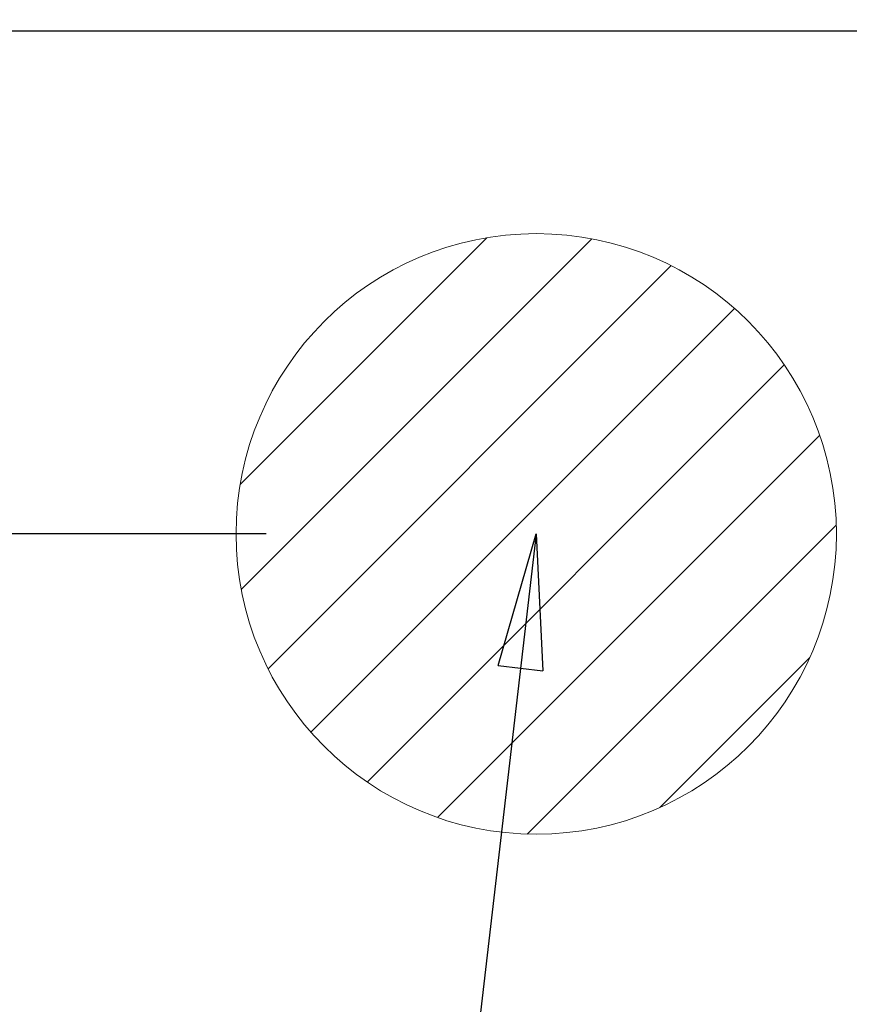
# Model space of a CAD drawing. Extents: x 84007 to 110136, y 210 to 8610.
# Drawn here: x 98918 to 99029, y 7193 to 7324 of the extents above; entities that cross this region are included whole.
import ezdxf

# ---------------------------------------------------------------- set-up
doc = ezdxf.new("R2010")
doc.units = 0
doc.header["$LTSCALE"] = 50
doc.header["$MEASUREMENT"] = 0
doc.layers.get('0').update_dxf_attribs({"linetype": 'CONTINUOUS'})
for name, color, linetype in [('126-甲板', 2, 'CONTINUOUS'), ('160-文字', 254, 'CONTINUOUS'), ('166-寸法B', 11, 'CONTINUOUS')]:
    doc.layers.add(name, color=color, linetype=linetype)
doc.styles.add('KH001', font='txt')
doc.dimstyles.new('KH1xx030', dxfattribs={"dimscale": 30, "dimtxt": 2, "dimasz": 0.6, "dimexe": 0.3, "dimexo": 1.2, "dimgap": 0.5, "dimtad": 3, "dimdec": 1, "dimdsep": 46, "dimlunit": 6, "dimtxsty": 'KH001', "dimblk": 'DOT', "dimcen": 1, "dimdle": 1, "dimclrd": 256, "dimclre": 256, "dimclrt": 256, "dimadec": 0, "dimazin": 0, "dimtfac": 1, "dimtdec": 1, "dimtix": 1, "dimtmove": 2, "dimatfit": 3, "dimldrblk": 'CLOSEDBLANK', "dimfxl": 1, "dimtolj": 1, "dimtzin": 0, "dimlwd": -1, "dimlwe": -1, "dimarcsym": 0})

# ---------------------------------------------------------------- blocks, each defined once
blk = doc.blocks.new('_Dot')
at = {"color": 0, "linetype": 'ByBlock', "lineweight": -2}
blk.add_line((-0.5, 0), (-1, 0), dxfattribs=at)
at = {"color": 0, "linetype": 'ByBlock', "const_width": 0.5}
blk.add_lwpolyline([(-0.25, 0, 1), (0.25, 0, 1)], format="xyb", close=True, dxfattribs=at)
blk = doc.blocks.new('*D87')
at = {"layer": '166-寸法B', "transparency": 16777216}
for p, q in [((98889.9, 7325.67), (98889.9, 7455.26)), ((98950.94, 7325.67), (98880.9, 7325.67)), ((98889.9, 7273.67), (98889.9, 7307.67)), ((98950.94, 7255.67), (98880.9, 7255.67))]:
    blk.add_line(p, q, dxfattribs=at)
at = {"layer": '166-寸法B', "transparency": 16777216, "xscale": 18, "yscale": 18, "zscale": 18}
for p, rotation in [((98889.9, 7325.67), 90), ((98889.9, 7255.67), 270)]:
    blk.add_blockref('_Dot', p, dxfattribs=dict(at, rotation=rotation))
at = {"layer": '166-寸法B', "transparency": 16777216, "insert": (98844.9, 7405.22), "char_height": 60, "attachment_point": 5, "rotation": 90, "style": 'KH001'}
blk.add_mtext('\\A1;70', dxfattribs=at)
blk = doc.blocks.new('_ClosedBlank')
at = {"color": 0, "linetype": 'ByBlock', "lineweight": -2}
for p, q in [((-1, 0.1667), (0, 0)), ((-1, 0.1667), (-1, -0.1667)), ((0, 0), (-1, -0.1667))]:
    blk.add_line(p, q, dxfattribs=at)

msp = doc.modelspace()

# ---------------------------------------------------------------- hatches: boundary and pattern name
at = {"layer": '160-文字', "linetype": 'Continuous', "lineweight": 20}
h = msp.add_hatch(dxfattribs=at)
h.set_pattern_fill('ANSI31', color=4, scale=80, style=0)
h.set_pattern_definition([(45, (-328326.697, -8772.747), (-7.07106781, 7.07106781), [])])
edge = h.paths.add_edge_path()
edge.add_arc((98986.94, 7255.67), 40, 180, 540, ccw=False)

# ---------------------------------------------------------------- linework, layer by layer
at = {"layer": '126-甲板'}
msp.add_lwpolyline([(100116.94, 6675.67), (98794.94, 6675.67), (98794.94, 7322.67), (100763.94, 7322.67), (100763.94, 5653.67), (100763.94, 5653.67)], dxfattribs=at)
at = {"layer": '160-文字', "color": 4, "linetype": 'Continuous', "lineweight": 20}
msp.add_circle((98986.94, 7255.67), 40, dxfattribs=at)

# ---------------------------------------------------------------- dimensions: what is measured, and where the dimension line sits
at = {"layer": '166-寸法B'}
dim = msp.add_linear_dim(base=(98889.9, 7325.67), p1=(98986.94, 7255.67), p2=(98986.94, 7325.67), angle=90, dimstyle='KH1xx030', override={"dimtmove": 1}, dxfattribs=at)
dim.commit()
dim.dimension.update_dxf_attribs({"geometry": '*D87', "text_midpoint": (98906.02, 7405.22), "dimtype": 128})

# ---------------------------------------------------------------- leaders
at = {"layer": '160-文字', "annotation_type": 0, "has_hookline": 1, "hookline_direction": 1}
for points, text_width in [([(99662.28, 7275.67), (99525.77, 5320.67), (99507.77, 5320.67)], 1240.2), ([(99931.3, 7268.05), (99765.23, 5043.05), (99747.23, 5043.05)], 1630.05), ([(99086.94, 7263.05), (99009.69, 5581.19), (98991.69, 5581.19)], 963.96), ([(98986.94, 7255.67), (98850.63, 6087.86), (98832.63, 6087.86)], 735.84)]:
    msp.add_leader(points, dimstyle='KH1xx030', override={"dimgap": 0.5, "dimtad": 1}, dxfattribs=dict(at, text_width=text_width))
at = {"layer": '160-文字'}
msp.add_leader([(99326.94, 7255.67), (99009.69, 5581.19)], dimstyle='KH1xx030', override={"dimgap": 0.5, "dimtad": 1}, dxfattribs=at)

doc.saveas('drawing.dxf')
